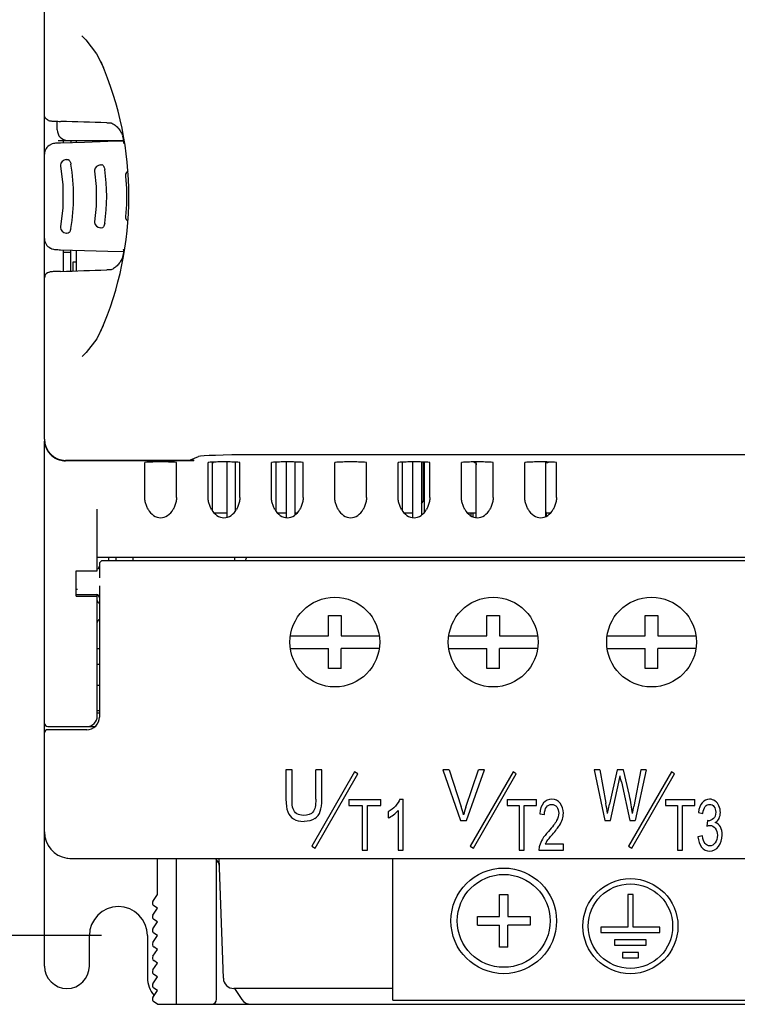
# Model space of a CAD drawing. Units: inches. Extents: x 0 to 34, y 0 to 22.
# Drawn here: x 3.9 to 6.6, y 9.1 to 12.7 of the extents above; entities that cross this region are included whole.
import ezdxf

# ---------------------------------------------------------------- set-up
doc = ezdxf.new("R2010")
doc.units = ezdxf.units.IN
doc.header["$LTSCALE"] = 1.87
doc.header["$MEASUREMENT"] = 0
doc.layers.get('0').update_dxf_attribs({"linetype": 'CONTINUOUS'})
for name, color, linetype in [('02___PRT_ALL_AXES', 7, 'CONTINUOUS'), ('3_ALL_AXES', 7, 'CONTINUOUS'), ('7_ALL_FEATURES', 7, 'CONTINUOUS'), ('IGBT_BIG', 7, 'CONTINUOUS')]:
    doc.layers.add(name, color=color, linetype=linetype)
doc.styles.get("Standard").update_dxf_attribs({"font": 'txt', "width": 0.8})
doc.dimstyles.new('DIMSTYLE_1', dxfattribs={"dimtxt": 0.15625, "dimasz": 0.1875, "dimexe": 0.18, "dimexo": 0.0625, "dimgap": 0.09, "dimtad": 0, "dimtih": 1, "dimtoh": 1, "dimdec": 1, "dimzin": 4, "dimdsep": 46, "dimtxsty": 'STANDARD', "dimblk": 'CLOSED', "dimblk1": 'CLOSED', "dimblk2": 'CLOSED', "dimcen": 0.09, "dimadec": 0, "dimazin": 0, "dimtfac": 1, "dimtdec": 1, "dimtofl": 0, "dimtmove": 0, "dimatfit": 3, "dimldrblk": 'CLOSED', "dimfxl": 1, "dimtolj": 1, "dimtzin": 4, "dimarcsym": 0})

# ---------------------------------------------------------------- blocks, each defined once
blk = doc.blocks.new('_CLOSED')
at = {"color": 0, "linetype": 'BYBLOCK'}
for p, q in [((0, 0), (-1, 0.167)), ((-1, 0.167), (-1, -0.167)), ((-1, -0.167), (0, 0)), ((-1, 0), (0, 0))]:
    blk.add_line(p, q, dxfattribs=at)
blk = doc.blocks.new('*D4')
at = {"color": 2, "linetype": 'CONTINUOUS'}
for p, q in [((4.2103, 19.0745), (2.2007, 19.0745)), ((2.3257, 19.0745), (2.3257, 14.3587)), ((2.3257, 9.3305), (2.3257, 13.8119)), ((4.2103, 9.3305), (2.2007, 9.3305))]:
    blk.add_line(p, q, dxfattribs=at)
at = {"color": 2, "linetype": 'CONTINUOUS', "xscale": 0.1875, "yscale": 0.1875, "zscale": 0.1875}
for p, rotation in [((2.3257, 19.0745), 90), ((2.3257, 9.3305), 270)]:
    blk.add_blockref('_CLOSED', p, dxfattribs=dict(at, rotation=rotation))
at = {"color": 2, "linetype": 'CONTINUOUS', "insert": (2.2632, 14.2806), "char_height": 0.15625, "width": 0.75, "attachment_point": 2, "line_spacing_factor": 0.9}
blk.add_mtext('247,5\\P[9.74]', dxfattribs=at)

msp = doc.modelspace()

# ---------------------------------------------------------------- linework, layer by layer
at = {"color": 7, "linetype": 'CONTINUOUS'}
for p, q in [((5.0562, 10.5234), (5.1035, 10.5234)), ((5.0562, 10.4486), (5.0562, 10.5234)), ((5.1035, 10.5234), (5.1035, 10.4486)), ((5.6468, 10.5234), (5.694, 10.5234)), ((5.6468, 10.4486), (5.6468, 10.5234)), ((5.694, 10.5234), (5.694, 10.4486)), ((6.2373, 10.5234), (6.2846, 10.5234)), ((6.2373, 10.4486), (6.2373, 10.5234)), ((6.2846, 10.5234), (6.2846, 10.4486)), ((4.9152, 10.4486), (5.0562, 10.4486)), ((5.1035, 10.4486), (5.2445, 10.4486)), ((5.5058, 10.4486), (5.6468, 10.4486)), ((5.694, 10.4486), (5.835, 10.4486)), ((6.0963, 10.4486), (6.2373, 10.4486)), ((6.2846, 10.4486), (6.4256, 10.4486)), ((4.9152, 10.4013), (5.0562, 10.4013)), ((5.0562, 10.3265), (5.0562, 10.4013)), ((5.2445, 10.4013), (5.1035, 10.4013)), ((5.1035, 10.3265), (5.1035, 10.4013)), ((5.5058, 10.4013), (5.6468, 10.4013)), ((5.6468, 10.3265), (5.6468, 10.4013)), ((5.835, 10.4013), (5.694, 10.4013)), ((5.694, 10.3265), (5.694, 10.4013)), ((6.0963, 10.4013), (6.2373, 10.4013)), ((6.2373, 10.3265), (6.2373, 10.4013)), ((6.4256, 10.4013), (6.2846, 10.4013)), ((6.2846, 10.3265), (6.2846, 10.4013)), ((5.1035, 10.3265), (5.0562, 10.3265)), ((5.694, 10.3265), (5.6468, 10.3265)), ((6.2846, 10.3265), (6.2373, 10.3265))]:
    msp.add_line(p, q, dxfattribs=at)
at = {"layer": '02___PRT_ALL_AXES', "color": 7, "linetype": 'CONTINUOUS'}
msp.add_line((4.7058, 9.1336), (4.7335, 9.0921), dxfattribs=at)
at = {"layer": '3_ALL_AXES', "color": 7, "linetype": 'CONTINUOUS'}
for radius in [0.1969, 0.1732]:
    msp.add_circle((5.7098, 9.3856), radius, dxfattribs=at)
at = {"layer": '7_ALL_FEATURES', "color": 7, "linetype": 'CONTINUOUS'}
for p, q in [((3.9972, 11.1808), (3.9972, 17.7596)), ((4.1365, 12.6845), (4.1365, 12.6846)), ((4.1912, 12.6175), (4.217, 12.5665)), ((4.0081, 12.3719), (4.0117, 12.3701)), ((4.0444, 12.3344), (4.0444, 12.3662)), ((4.052, 12.366), (4.0571, 12.3658)), ((4.2292, 12.3606), (4.2465, 12.3601)), ((4.2458, 12.3601), (4.2458, 12.36)), ((4.2866, 12.3161), (4.287, 12.3148)), ((4.2878, 12.3123), (4.2885, 12.3102)), ((4.2885, 12.3102), (4.291, 12.2995)), ((4.0203, 12.2797), (4.019, 12.279)), ((4.0483, 12.295), (4.2912, 12.295)), ((4.068, 12.2854), (4.068, 12.295)), ((4.0956, 12.295), (4.0956, 12.2863)), ((4.1153, 12.295), (4.1153, 12.2869)), ((4.078, 12.2236), (4.0704, 12.2211)), ((4.078, 12.2236), (4.0818, 12.2243)), ((4.0566, 12.2033), (4.0568, 12.1997)), ((4.0704, 12.2211), (4.0634, 12.2164)), ((4.0875, 12.2225), (4.0885, 12.2216)), ((4.0885, 12.2216), (4.0895, 12.2205)), ((4.1984, 12.2017), (4.1913, 12.1973)), ((4.206, 12.204), (4.1984, 12.2017)), ((4.206, 12.204), (4.2097, 12.2046)), ((4.2155, 12.2021), (4.2165, 12.201)), ((4.2165, 12.201), (4.2175, 12.1996)), ((4.1842, 12.1845), (4.1842, 12.1808)), ((4.2997, 12.169), (4.2993, 12.162)), ((4.186, 11.982), (4.1907, 11.9759)), ((4.1907, 11.9759), (4.1977, 11.9713)), ((4.1977, 11.9713), (4.206, 11.9687)), ((4.2097, 11.9681), (4.206, 11.9687)), ((4.3017, 12.0003), (4.3062, 11.9952)), ((4.0583, 11.9631), (4.0629, 11.9568)), ((4.0629, 11.9568), (4.0697, 11.952)), ((4.0697, 11.952), (4.078, 11.9491)), ((4.078, 11.9491), (4.078, 11.9491)), ((4.0818, 11.9484), (4.078, 11.9491)), ((4.019, 11.8937), (4.0204, 11.8929)), ((4.0204, 11.8929), (4.024, 11.8914)), ((4.068, 11.8069), (4.068, 11.8874)), ((4.0956, 11.8777), (4.068, 11.8777)), ((4.0956, 11.808), (4.0956, 11.8864)), ((4.1153, 11.8858), (4.1153, 11.8086)), ((4.1462, 11.8849), (4.2328, 11.8823)), ((4.2328, 11.8823), (4.2916, 11.8803)), ((4.2866, 11.8566), (4.2851, 11.8527)), ((4.2878, 11.8605), (4.2866, 11.8566)), ((4.2895, 11.8662), (4.2878, 11.8605)), ((4.2915, 11.8771), (4.2895, 11.8662)), ((4.1035, 11.8082), (4.1035, 11.8423)), ((4.1035, 11.8423), (4.1153, 11.8423)), ((4.2851, 11.8527), (4.2832, 11.8484)), ((4.0117, 11.8027), (4.0081, 11.8008)), ((4.2465, 11.8127), (4.2292, 11.8121)), ((4.1375, 11.489), (4.1376, 11.4891)), ((3.9972, 11.1791), (3.9976, 11.1711)), ((3.9972, 9.2173), (3.9972, 11.1743)), ((8.3443, 11.1227), (4.7681, 11.1227)), ((4.536, 11.1021), (4.0759, 11.1021)), ((4.5523, 11.1005), (4.0759, 11.1005)), ((4.3712, 10.9635), (4.3712, 11.0943)), ((4.4893, 10.9635), (4.4893, 11.0943)), ((4.536, 11.1021), (4.572, 11.1165)), ((4.6074, 10.9635), (4.6074, 11.0943)), ((4.7255, 10.9635), (4.7255, 11.0943)), ((4.8436, 10.9635), (4.8436, 11.0943)), ((4.9617, 10.9635), (4.9617, 11.0943)), ((5.0798, 10.9635), (5.0798, 11.0943)), ((5.1979, 10.9635), (5.1979, 11.0943)), ((5.3161, 10.9635), (5.3161, 11.0943)), ((5.4342, 10.9635), (5.4342, 11.0943)), ((5.5523, 10.9635), (5.5523, 11.0943)), ((5.6704, 10.9635), (5.6704, 11.0943)), ((5.7885, 10.9635), (5.7885, 11.0943)), ((5.9066, 10.9635), (5.9066, 11.0943)), ((4.194, 10.6903), (4.194, 10.9206)), ((8.9184, 10.7399), (4.194, 10.7399)), ((8.8987, 10.7281), (4.2137, 10.7281)), ((4.2373, 10.7281), (4.2373, 10.7399)), ((4.2633, 10.7399), (4.2633, 10.7281)), ((4.3279, 10.7281), (4.3279, 10.7399)), ((4.7058, 10.7399), (4.7058, 10.7281)), ((4.1153, 10.6903), (4.194, 10.6903)), ((4.1153, 10.5962), (4.1153, 10.6903)), ((4.2019, 10.7163), (4.2019, 10.6647)), ((4.1199, 10.6211), (4.1153, 10.6211)), ((4.2019, 10.634), (4.2019, 10.1454)), ((4.1153, 10.6021), (4.1901, 10.6021)), ((4.1153, 10.5962), (4.194, 10.5962)), ((4.194, 10.1493), (4.194, 10.6002)), ((4.194, 10.4013), (4.2019, 10.4013)), ((4.194, 10.3423), (4.2019, 10.3423)), ((4.2019, 10.2635), (4.194, 10.2635)), ((4.2019, 10.169), (4.194, 10.169)), ((4.194, 10.1612), (4.2019, 10.1612)), ((4.009, 10.11), (4.1852, 10.11)), ((4.1546, 10.0982), (4.009, 10.0982)), ((4.9202, 9.9486), (4.8977, 9.9486)), ((4.8977, 9.9486), (4.8977, 9.8394)), ((4.9202, 9.8395), (4.9202, 9.9486)), ((5.0315, 9.9486), (5.009, 9.9486)), ((5.009, 9.8395), (5.009, 9.9486)), ((5.0315, 9.8394), (5.0315, 9.9486)), ((5.5068, 9.9486), (5.4825, 9.9486)), ((5.4825, 9.9486), (5.5484, 9.7596)), ((5.5068, 9.9486), (5.551, 9.8113)), ((5.5685, 9.8094), (5.6151, 9.9486)), ((5.5714, 9.7596), (5.638, 9.9486)), ((5.638, 9.9486), (5.6151, 9.9486)), ((6.0675, 9.9486), (6.047, 9.9486)), ((6.047, 9.9486), (6.0871, 9.7596)), ((6.0675, 9.9486), (6.0905, 9.8247)), ((6.1325, 9.9486), (6.1036, 9.8205)), ((6.1566, 9.9486), (6.1325, 9.9486)), ((6.1783, 9.8529), (6.1566, 9.9486)), ((6.2213, 9.9486), (6.1945, 9.8115)), ((6.2414, 9.9486), (6.1999, 9.7596)), ((6.2414, 9.9486), (6.2213, 9.9486)), ((5.1537, 9.9407), (4.994, 9.6641)), ((5.006, 9.6572), (5.1656, 9.9338)), ((5.1656, 9.9338), (5.1537, 9.9407)), ((5.7443, 9.9407), (5.5846, 9.6641)), ((5.5965, 9.6572), (5.7562, 9.9338)), ((5.7562, 9.9338), (5.7443, 9.9407)), ((6.1395, 9.9031), (6.144, 9.9257)), ((6.3348, 9.9407), (6.1751, 9.6641)), ((6.1871, 9.6572), (6.3467, 9.9338)), ((6.3467, 9.9338), (6.3348, 9.9407)), ((6.1075, 9.7596), (6.1395, 9.9031)), ((6.1488, 9.9036), (6.1806, 9.7596)), ((5.132, 9.8383), (5.2519, 9.8383)), ((5.132, 9.8383), (5.132, 9.816)), ((5.2519, 9.816), (5.2519, 9.8383)), ((5.3228, 9.8391), (5.3348, 9.8391)), ((5.3348, 9.6493), (5.3348, 9.8391)), ((5.7222, 9.8383), (5.8315, 9.8383)), ((5.7222, 9.8383), (5.7222, 9.816)), ((5.8315, 9.816), (5.8315, 9.8383)), ((6.3127, 9.8383), (6.422, 9.8383)), ((6.3127, 9.8383), (6.3127, 9.816)), ((6.422, 9.816), (6.422, 9.8383)), ((5.132, 9.816), (5.1818, 9.816)), ((5.1818, 9.816), (5.1818, 9.6493)), ((5.2018, 9.816), (5.2519, 9.816)), ((5.2018, 9.6493), (5.2018, 9.816)), ((5.7222, 9.816), (5.7676, 9.816)), ((5.7676, 9.816), (5.7676, 9.6493)), ((5.7859, 9.816), (5.8315, 9.816)), ((5.7859, 9.6493), (5.7859, 9.816)), ((6.0969, 9.786), (6.1036, 9.8205)), ((6.19, 9.786), (6.1945, 9.8115)), ((6.3127, 9.816), (6.3582, 9.816)), ((6.3582, 9.816), (6.3582, 9.6493)), ((6.3764, 9.816), (6.422, 9.816)), ((6.3764, 9.6493), (6.3764, 9.816)), ((5.2791, 9.7917), (5.2791, 9.7692)), ((5.3162, 9.7972), (5.3162, 9.6493)), ((5.8444, 9.7844), (5.8618, 9.782)), ((6.4357, 9.7901), (6.4526, 9.786)), ((5.5484, 9.7596), (5.5714, 9.7596)), ((6.0871, 9.7596), (6.1075, 9.7596)), ((6.1806, 9.7596), (6.1999, 9.7596)), ((6.4693, 9.7592), (6.4674, 9.7388)), ((6.472, 9.7589), (6.4693, 9.7592)), ((6.4509, 9.7023), (6.434, 9.6992)), ((4.994, 9.6641), (5.006, 9.6572)), ((5.5846, 9.6641), (5.5965, 9.6572)), ((5.9324, 9.6716), (5.8647, 9.6716)), ((5.9324, 9.6493), (5.9324, 9.6716)), ((6.1751, 9.6641), (6.1871, 9.6572)), ((4.0808, 9.6196), (4.0809, 9.6196)), ((4.4184, 9.484), (4.4184, 9.6181)), ((4.4893, 9.0746), (4.4893, 9.6181)), ((4.6643, 9.1716), (4.6487, 9.6181)), ((5.1818, 9.6493), (5.2018, 9.6493)), ((5.2964, 9.0903), (5.2964, 9.6181)), ((5.3162, 9.6493), (5.3348, 9.6493)), ((5.7676, 9.6493), (5.7859, 9.6493)), ((5.8412, 9.6493), (5.9324, 9.6493)), ((6.3582, 9.6493), (6.3764, 9.6493)), ((4.6389, 9.0942), (4.6389, 9.6133)), ((4.4014, 9.4584), (4.4184, 9.484)), ((5.694, 9.484), (5.7255, 9.484)), ((5.694, 9.4013), (5.694, 9.484)), ((5.7255, 9.484), (5.7255, 9.4013)), ((6.192, 9.484), (6.1724, 9.484)), ((6.1724, 9.484), (6.1724, 9.3619)), ((6.192, 9.3619), (6.192, 9.484)), ((4.4184, 9.4328), (4.4046, 9.442)), ((4.4014, 9.4072), (4.4184, 9.4328)), ((5.6113, 9.4013), (5.694, 9.4013)), ((5.6113, 9.3698), (5.6113, 9.4013)), ((5.7255, 9.4013), (5.8082, 9.4013)), ((5.8082, 9.4013), (5.8082, 9.3698)), ((4.4014, 9.356), (4.4184, 9.3816)), ((4.4184, 9.3816), (4.4046, 9.3908)), ((5.6113, 9.3698), (5.694, 9.3698)), ((5.694, 9.2871), (5.694, 9.3698)), ((5.8082, 9.3698), (5.7255, 9.3698)), ((5.7255, 9.2871), (5.7255, 9.3698)), ((6.1724, 9.3619), (6.072, 9.3619)), ((6.072, 9.3619), (6.072, 9.3423)), ((6.2924, 9.3619), (6.192, 9.3619)), ((6.2924, 9.3423), (6.2924, 9.3619)), ((4.1645, 9.2173), (4.1645, 9.3305)), ((4.381, 9.3305), (4.381, 9.174)), ((4.4014, 9.3048), (4.4184, 9.3305)), ((4.4184, 9.3305), (4.4046, 9.3396)), ((6.072, 9.3423), (6.2924, 9.3423)), ((4.4184, 9.2793), (4.4046, 9.2885)), ((5.7255, 9.2871), (5.694, 9.2871)), ((6.2413, 9.3147), (6.1231, 9.3147)), ((6.1231, 9.3147), (6.1231, 9.295)), ((6.1231, 9.295), (6.2413, 9.295)), ((6.2413, 9.295), (6.2413, 9.3147)), ((4.4014, 9.2537), (4.4184, 9.2793)), ((6.2117, 9.2675), (6.1527, 9.2675)), ((6.1527, 9.2675), (6.1527, 9.2478)), ((6.2117, 9.2478), (6.2117, 9.2675)), ((4.4014, 9.2025), (4.4184, 9.2281)), ((4.4184, 9.2281), (4.4046, 9.2373)), ((6.1527, 9.2478), (6.2117, 9.2478)), ((4.4014, 9.1513), (4.4184, 9.1769)), ((4.4184, 9.1769), (4.4046, 9.1861)), ((4.4014, 9.1001), (4.4184, 9.1257)), ((4.4184, 9.1257), (4.4046, 9.1349)), ((5.2964, 9.1336), (4.7036, 9.1336)), ((4.4184, 9.0745), (4.4046, 9.0837)), ((4.4184, 9.0745), (8.694, 9.0745)), ((5.2964, 9.0903), (7.8161, 9.0903))]:
    msp.add_line(p, q, dxfattribs=at)
for points in [[(4.1365, 12.6846), (4.1517, 12.6695), (4.1912, 12.6175)], [(4.0118, 12.3701), (4.0123, 12.3698), (4.016, 12.3685), (4.0183, 12.368), (4.0203, 12.3677)], [(4.0203, 12.3677), (4.0222, 12.3675), (4.0245, 12.3673), (4.027, 12.3671), (4.03, 12.3669), (4.0334, 12.3667), (4.0373, 12.3665), (4.0417, 12.3663), (4.0466, 12.3662), (4.052, 12.366)], [(4.2458, 12.36), (4.2486, 12.3589), (4.2524, 12.357), (4.2564, 12.3544), (4.2604, 12.3515), (4.2641, 12.3485), (4.2676, 12.3453), (4.2709, 12.342), (4.274, 12.3384), (4.2769, 12.3347)], [(4.2769, 12.3347), (4.2797, 12.3306), (4.2822, 12.3262), (4.2845, 12.3215), (4.2864, 12.3168), (4.2866, 12.3161)], [(4.291, 12.2995), (4.2918, 12.2909), (4.2915, 12.2852), (4.2912, 12.2838)], [(4.0562, 12.2851), (4.0504, 12.2849), (4.0455, 12.2847), (4.0414, 12.2845), (4.038, 12.2842), (4.0348, 12.2839), (4.0312, 12.2833), (4.0259, 12.282), (4.0202, 12.2797)], [(4.2917, 12.2924), (4.2335, 12.2905), (4.1469, 12.2878), (4.0562, 12.2851)], [(4.0634, 12.2164), (4.0586, 12.2103), (4.0566, 12.2033)], [(4.0568, 12.1997), (4.065, 12.13), (4.0651, 12.0441), (4.0568, 11.973)], [(4.1913, 12.1973), (4.1864, 12.1914), (4.1842, 12.1845)], [(4.1842, 12.1808), (4.1898, 12.1235), (4.1898, 12.0503), (4.1842, 11.9919)], [(4.2993, 12.162), (4.3027, 12.116), (4.3027, 12.0555), (4.2993, 12.0108)], [(4.308, 12.181), (4.3027, 12.1759), (4.2997, 12.169)], [(4.2993, 12.0108), (4.2993, 12.007), (4.3017, 12.0003)], [(4.0568, 11.973), (4.0566, 11.9701), (4.0583, 11.9631)], [(4.1842, 11.9919), (4.1841, 11.9889), (4.186, 11.982)], [(4.024, 11.8914), (4.0301, 11.8896), (4.0339, 11.8889), (4.0368, 11.8886), (4.0399, 11.8883), (4.0433, 11.8881), (4.0473, 11.8879), (4.052, 11.8877), (4.0574, 11.8875), (4.1462, 11.8849)], [(4.291, 11.8895), (4.2911, 11.8892), (4.2917, 11.8851), (4.2915, 11.8771)], [(4.2762, 11.8371), (4.2736, 11.8338), (4.2709, 11.8307), (4.268, 11.8278), (4.265, 11.8249), (4.2617, 11.8222), (4.2583, 11.8196), (4.2549, 11.8173), (4.2514, 11.8152), (4.2478, 11.8134)], [(4.2832, 11.8484), (4.281, 11.8444), (4.2787, 11.8406), (4.2762, 11.8371)], [(4.0336, 11.806), (4.0295, 11.8058), (4.0261, 11.8056), (4.0233, 11.8053), (4.0209, 11.8051), (4.0187, 11.8048), (4.0164, 11.8043), (4.0128, 11.8032), (4.0118, 11.8027)], [(4.0571, 11.8069), (4.0502, 11.8067), (4.0439, 11.8064), (4.0384, 11.8062), (4.0336, 11.806)], [(4.2478, 11.8134), (4.2458, 11.8127), (4.2458, 11.8127)], [(4.2164, 11.6046), (4.1917, 11.5558), (4.1531, 11.5045), (4.1375, 11.489)], [(4.0808, 9.6196), (4.0845, 9.6191), (4.0913, 9.6185), (4.097, 9.6183), (4.1031, 9.6181), (9.0066, 9.6181)]]:
    msp.add_lwpolyline(points, dxfattribs=at)
for centre, radius in [((5.0798, 10.4249), 0.1673), ((5.6704, 10.4249), 0.1673), ((6.2609, 10.4249), 0.1673), ((6.1822, 9.3659), 0.1772), ((6.1822, 9.3659), 0.1575)]:
    msp.add_circle(centre, radius, dxfattribs=at)
for centre, radius, start, end in [((3.0523, 12.0864), 1.2598, 336.4843, 23.445), ((4.0838, 12.3344), 0.0394, 180, 270), ((2.7896, -32.2279), 44.6118, 88.15084, 88.37121), ((4.0366, 12.2438), 0.0394, 116.5506, 179.9883), ((3.4062, 12.0864), 0.6996, 350.0952, 9.9048), ((3.5096, 12.0864), 0.7195, 352.0026, 7.9974), ((4.0169, 11.7832), 0.0197, 116.5554, 179.9819), ((2.9201, 52.1052), 40.3143, 271.61704, 271.8609), ((4.0764, 11.1792), 0.0792, 185.9346, 191.92), ((4.0758, 11.1791), 0.0787, 191.9236, 202.9776), ((4.0759, 11.1792), 0.0787, 203.0008, 205.8131), ((4.0759, 11.1792), 0.0788, 205.824, 252.0651), ((4.076, 11.1798), 0.0794, 252.1323, 269.9364), ((4.2137, 10.7163), 0.0118, 90, 180), ((4.7846, 10.7202), 0.0394, 149.636, 168.279), ((4.1901, 10.7084), 0.0118, 296.1923, 360), ((4.1901, 10.5903), 0.0118, 0, 90), ((4.2058, 10.5805), 0.0118, 180, 250), ((4.2058, 10.4978), 0.0118, 110, 180), ((4.1546, 10.1493), 0.0394, 270, 360), ((4.1546, 10.1454), 0.0472, 270, 360), ((4.009, 10.1218), 0.0118, 180, 270), ((4.009, 10.0864), 0.0118, 90, 180), ((5.0521, 9.6505), 0.5242, 14.3459, 17.8663), ((5.1059, 9.642), 1.0014, 8.2665, 10.5094), ((5.8571, 9.7866), 0.0751, 342.7686, 0.0485), ((4.0956, 9.7169), 0.0984, 179.9995, 261.3481), ((5.8949, 9.6512), 0.0538, 164.5878, 181.9822), ((5.9379, 9.6383), 0.0805, 145.2399, 155.5217), ((4.6104, 9.5864), 0.0394, 2, 53.8162), ((4.2728, 9.3305), 0.1083, 0, 180), ((4.4112, 9.4518), 0.0118, 146.3099, 236.3099), ((4.4112, 9.4007), 0.0118, 146.3099, 236.3099), ((4.4112, 9.3495), 0.0118, 146.3099, 236.3099), ((4.4112, 9.2983), 0.0118, 146.3099, 236.3099), ((4.4112, 9.2471), 0.0118, 146.3099, 236.3099), ((4.0808, 9.2173), 0.0837, 180, 360), ((4.4112, 9.1959), 0.0118, 146.3099, 236.3099), ((4.4804, 9.174), 0.0994, 180, 221.774), ((4.4112, 9.1447), 0.0118, 146.3099, 236.3099), ((4.7036, 9.173), 0.0394, 181.9999, 269.9969), ((4.4112, 9.0936), 0.0118, 146.3099, 236.3099), ((4.6192, 9.0942), 0.0197, 270, 360), ((4.7663, 9.1139), 0.0394, 213.6901, 270)]:
    msp.add_arc(centre, radius, start, end, dxfattribs=at)
for centre, major_axis, ratio, start_param, end_param in [((4.0366, 11.9289), (0.0352, -0.0176), 0.999239, -2.678371, -1.570834), ((4.076, 11.1809), (0.0557, 0.0557), 0.998783, -3.926382, -2.356803), ((4.7681, 11.1159), (0.1969, 0), 0.034921, 1.570796, 3.054326), ((4.4302, 11.0943), (0.0591, 0), 0.034921, 0, 3.141593), ((4.5523, 11.1083), (0.00735, 0.00293), 0.995592, -3.028694, -1.95209), ((4.6665, 11.0943), (0.0591, 0), 0.034921, 0, 3.141593), ((4.9027, 11.0943), (0.0591, 0), 0.034921, 0, 3.141593), ((5.1389, 11.0943), (0.0591, 0), 0.034921, 0, 3.141593), ((5.3751, 11.0943), (0.0591, 0), 0.034921, 0, 3.141593), ((5.6113, 11.0943), (0.0591, 0), 0.034921, 0, 3.141593), ((5.8476, 11.0943), (0.0591, 0), 0.034921, 0, 3.141593), ((4.4302, 10.9703), (0, 0.0819), 0.721135, -4.059709, -2.223477), ((4.6665, 10.9703), (0, 0.0819), 0.721135, -4.059709, -2.223477), ((4.9027, 10.9703), (0, 0.0819), 0.721135, -4.059709, -2.223477), ((5.1389, 10.9703), (0, 0.0819), 0.721135, -4.059709, -2.223477), ((5.3751, 10.9703), (0, 0.0819), 0.721135, -4.059709, -2.223477), ((5.6113, 10.9703), (0, 0.0819), 0.721135, -4.059709, -2.223477), ((5.8476, 10.9703), (0, 0.0819), 0.721135, -4.059709, -2.223477)]:
    msp.add_ellipse(centre, major_axis=major_axis, ratio=ratio, start_param=start_param, end_param=end_param, dxfattribs=at)
for points in [[(4.0024, 12.3761), (3.9992, 12.3796), (3.9972, 12.3847), (3.9972, 12.3895)], [(4.0081, 12.3719), (4.006, 12.3729), (4.004, 12.3744), (4.0024, 12.3761)], [(4.1199, 10.6211), (4.1184, 10.6211), (4.1168, 10.6213), (4.1152, 10.6217)], [(6.1488, 9.9036), (6.1461, 9.9156), (6.1444, 9.9229), (6.144, 9.9257)], [(4.8977, 9.8394), (4.8977, 9.8193), (4.8998, 9.8035), (4.9042, 9.7919)], [(4.9243, 9.8032), (4.9215, 9.8109), (4.9202, 9.823), (4.9202, 9.8395)], [(5.009, 9.8395), (5.009, 9.8158), (5.0054, 9.7997), (4.9984, 9.7914)], [(5.0257, 9.7941), (5.0295, 9.8052), (5.0315, 9.8203), (5.0315, 9.8394)], [(5.3228, 9.8391), (5.3195, 9.8308), (5.314, 9.8225), (5.3063, 9.8138)], [(5.8892, 9.8391), (5.876, 9.8391), (5.8656, 9.8343), (5.8578, 9.8251)], [(5.9206, 9.824), (5.9129, 9.8341), (5.9024, 9.8391), (5.8892, 9.8391)], [(6.19, 9.786), (6.1875, 9.8069), (6.1836, 9.8292), (6.1783, 9.8529)], [(6.4772, 9.8391), (6.4663, 9.8391), (6.4571, 9.8347), (6.4498, 9.8262)], [(6.498, 9.8324), (6.4916, 9.8368), (6.4847, 9.8391), (6.4772, 9.8391)], [(4.9384, 9.7852), (4.9317, 9.7894), (4.9271, 9.7954), (4.9243, 9.8032)], [(5.3063, 9.8138), (5.2985, 9.8051), (5.2894, 9.7977), (5.2791, 9.7917)], [(5.8578, 9.8251), (5.85, 9.8158), (5.8455, 9.8022), (5.8444, 9.7844)], [(5.8618, 9.782), (5.8618, 9.7939), (5.8643, 9.8031), (5.8692, 9.8098)], [(5.8692, 9.8098), (5.8741, 9.8165), (5.8806, 9.8199), (5.8888, 9.8199)], [(5.8888, 9.8199), (5.8965, 9.8199), (5.9027, 9.8167), (5.9075, 9.8104)], [(5.9075, 9.8104), (5.9123, 9.804), (5.9148, 9.7963), (5.9148, 9.7871)], [(5.9322, 9.7866), (5.9322, 9.8015), (5.9283, 9.814), (5.9206, 9.824)], [(6.4498, 9.8262), (6.4425, 9.8177), (6.4378, 9.8056), (6.4357, 9.7901)], [(6.4526, 9.786), (6.4539, 9.7973), (6.4567, 9.8058), (6.4611, 9.8115)], [(6.4611, 9.8115), (6.4654, 9.8172), (6.471, 9.82), (6.4776, 9.82)], [(6.4776, 9.82), (6.4842, 9.82), (6.4896, 9.8172), (6.4938, 9.8116)], [(6.4938, 9.8116), (6.498, 9.806), (6.5002, 9.799), (6.5002, 9.7905)], [(6.5125, 9.8143), (6.5091, 9.822), (6.5043, 9.828), (6.498, 9.8324)], [(6.5176, 9.79), (6.5176, 9.7985), (6.5159, 9.8066), (6.5125, 9.8143)], [(4.9042, 9.7919), (4.9085, 9.7803), (4.9157, 9.7716), (4.9259, 9.7655)], [(4.9259, 9.7655), (4.936, 9.7595), (4.949, 9.7564), (4.965, 9.7564)], [(4.963, 9.7789), (4.9533, 9.7789), (4.9452, 9.781), (4.9384, 9.7852)], [(4.9984, 9.7914), (4.9914, 9.783), (4.9795, 9.7789), (4.963, 9.7789)], [(5.0047, 9.7668), (4.9946, 9.7598), (4.9814, 9.7564), (4.965, 9.7564)], [(5.0047, 9.7668), (5.0148, 9.7738), (5.0218, 9.7829), (5.0257, 9.7941)], [(5.2791, 9.7692), (5.2849, 9.7718), (5.2914, 9.7758), (5.2986, 9.7812)], [(5.2986, 9.7812), (5.3058, 9.7865), (5.3117, 9.7918), (5.3162, 9.7972)], [(5.9148, 9.7871), (5.9148, 9.7784), (5.9121, 9.769), (5.9069, 9.7592)], [(5.9175, 9.7412), (5.9228, 9.7493), (5.9265, 9.757), (5.9288, 9.7643)], [(6.4915, 9.7667), (6.4857, 9.7615), (6.4792, 9.7582), (6.472, 9.7589)], [(6.5002, 9.7905), (6.5002, 9.7797), (6.4972, 9.7718), (6.4915, 9.7667)], [(6.4986, 9.7517), (6.5048, 9.7556), (6.5096, 9.761), (6.5128, 9.7677)], [(6.5128, 9.7677), (6.516, 9.7744), (6.5176, 9.7817), (6.5176, 9.79)], [(5.9069, 9.7592), (5.9016, 9.7494), (5.8914, 9.736), (5.8765, 9.7192)], [(5.8914, 9.708), (5.9036, 9.7221), (5.9122, 9.7331), (5.9175, 9.7412)], [(6.4674, 9.7388), (6.4721, 9.7405), (6.4762, 9.7414), (6.4794, 9.7414)], [(6.4794, 9.7414), (6.4872, 9.7414), (6.4937, 9.7379), (6.4987, 9.7309)], [(6.5176, 9.7356), (6.513, 9.7437), (6.5066, 9.7491), (6.4986, 9.7517)], [(6.4987, 9.7309), (6.5038, 9.724), (6.5064, 9.7152), (6.5064, 9.7046)], [(6.5243, 9.7052), (6.5243, 9.7173), (6.5221, 9.7275), (6.5176, 9.7356)], [(5.8543, 9.6906), (5.8492, 9.6823), (5.8454, 9.674), (5.8431, 9.6655)], [(5.8765, 9.7192), (5.8668, 9.7084), (5.8594, 9.6988), (5.8543, 9.6906)], [(5.8718, 9.6842), (5.8747, 9.6883), (5.8813, 9.6963), (5.8914, 9.708)], [(6.434, 9.6992), (6.4351, 9.6835), (6.4396, 9.6706), (6.4476, 9.6608)], [(6.4608, 9.6738), (6.4561, 9.6796), (6.4528, 9.6892), (6.4509, 9.7023)], [(6.5064, 9.7046), (6.5064, 9.6934), (6.5035, 9.684), (6.4981, 9.6765)], [(6.5111, 9.6632), (6.5199, 9.6746), (6.5243, 9.6887), (6.5243, 9.7052)], [(6.4476, 9.6608), (6.4556, 9.6509), (6.4657, 9.646), (6.4779, 9.646)], [(6.4779, 9.6652), (6.4712, 9.6652), (6.4655, 9.668), (6.4608, 9.6738)], [(6.4981, 9.6765), (6.4926, 9.6689), (6.4858, 9.6652), (6.4779, 9.6652)], [(6.4779, 9.646), (6.4912, 9.646), (6.5023, 9.6517), (6.5111, 9.6632)]]:
    msp.add_open_spline(points, degree=3, dxfattribs=at)
for points, knots in [([(4.0818, 12.2243), (4.0823, 12.2244), (4.0843, 12.2246), (4.0863, 12.2235), (4.0875, 12.2225)], [0, 0, 0, 0, 0.226888, 1, 1, 1, 1]), ([(4.0895, 12.2205), (4.0902, 12.2197), (4.0931, 12.2155), (4.0947, 12.2106), (4.0954, 12.2067)], [0, 0, 0, 0, 0.223492, 1, 1, 1, 1]), ([(4.2097, 12.2046), (4.2102, 12.2047), (4.2124, 12.2047), (4.2143, 12.2033), (4.2155, 12.2021)], [0, 0, 0, 0, 0.219192, 1, 1, 1, 1]), ([(4.2175, 12.1996), (4.218, 12.1987), (4.2203, 12.1946), (4.2215, 12.19), (4.222, 12.1865)], [0, 0, 0, 0, 0.226459, 1, 1, 1, 1]), ([(4.0954, 11.966), (4.095, 11.9635), (4.0932, 11.9566), (4.0869, 11.9474), (4.0818, 11.9484)], [0, 0, 0, 0, 0.331881, 1, 1, 1, 1]), ([(4.222, 11.9863), (4.2217, 11.9837), (4.2205, 11.979), (4.2175, 11.9722), (4.2126, 11.9676), (4.2097, 11.9681)], [0, 0, 0, 0, 0.328781, 0.619894, 1, 1, 1, 1]), ([(4.5558, 11.1018), (4.5552, 11.1019), (4.5526, 11.1023), (4.5504, 11.1043), (4.5495, 11.1061)], [0, 0, 0, 0, 0.228009, 1, 1, 1, 1]), ([(4.3833, 10.9206), (4.381, 10.9248), (4.3768, 10.9337), (4.3724, 10.9481), (4.3712, 10.9583), (4.3712, 10.9635)], [0, 0, 0, 0, 0.320482, 0.655454, 1, 1, 1, 1]), ([(4.4893, 10.9635), (4.4893, 10.9584), (4.4881, 10.9483), (4.4837, 10.9339), (4.4795, 10.9249), (4.4771, 10.9206)], [0, 0, 0, 0, 0.338042, 0.673613, 1, 1, 1, 1]), ([(4.6195, 10.9206), (4.6172, 10.9248), (4.613, 10.9337), (4.6086, 10.9481), (4.6074, 10.9583), (4.6074, 10.9635)], [0, 0, 0, 0, 0.320482, 0.655454, 1, 1, 1, 1]), ([(4.7255, 10.9635), (4.7255, 10.9584), (4.7243, 10.9483), (4.7199, 10.9339), (4.7157, 10.9249), (4.7134, 10.9206)], [0, 0, 0, 0, 0.338042, 0.673613, 1, 1, 1, 1]), ([(4.8558, 10.9206), (4.8534, 10.9248), (4.8493, 10.9337), (4.8449, 10.9481), (4.8436, 10.9583), (4.8436, 10.9635)], [0, 0, 0, 0, 0.320482, 0.655454, 1, 1, 1, 1]), ([(4.9617, 10.9635), (4.9617, 10.9584), (4.9605, 10.9483), (4.9562, 10.9339), (4.952, 10.9249), (4.9496, 10.9206)], [0, 0, 0, 0, 0.338042, 0.673613, 1, 1, 1, 1]), ([(5.092, 10.9206), (5.0897, 10.9248), (5.0855, 10.9337), (5.0811, 10.9481), (5.0798, 10.9583), (5.0798, 10.9635)], [0, 0, 0, 0, 0.320482, 0.655454, 1, 1, 1, 1]), ([(5.1979, 10.9635), (5.1979, 10.9584), (5.1967, 10.9483), (5.1924, 10.9339), (5.1882, 10.9249), (5.1858, 10.9206)], [0, 0, 0, 0, 0.338042, 0.673613, 1, 1, 1, 1]), ([(5.3282, 10.9206), (5.3259, 10.9248), (5.3217, 10.9337), (5.3173, 10.9481), (5.3161, 10.9583), (5.3161, 10.9635)], [0, 0, 0, 0, 0.320482, 0.655454, 1, 1, 1, 1]), ([(5.4342, 10.9635), (5.4342, 10.9584), (5.433, 10.9483), (5.4286, 10.9339), (5.4244, 10.9249), (5.422, 10.9206)], [0, 0, 0, 0, 0.338042, 0.673613, 1, 1, 1, 1]), ([(5.5644, 10.9206), (5.5621, 10.9248), (5.5579, 10.9337), (5.5535, 10.9481), (5.5523, 10.9583), (5.5523, 10.9635)], [0, 0, 0, 0, 0.320482, 0.655454, 1, 1, 1, 1]), ([(5.6704, 10.9635), (5.6704, 10.9584), (5.6692, 10.9483), (5.6648, 10.9339), (5.6606, 10.9249), (5.6583, 10.9206)], [0, 0, 0, 0, 0.338042, 0.673613, 1, 1, 1, 1]), ([(5.8006, 10.9206), (5.7983, 10.9248), (5.7941, 10.9337), (5.7897, 10.9481), (5.7885, 10.9583), (5.7885, 10.9635)], [0, 0, 0, 0, 0.320482, 0.655454, 1, 1, 1, 1]), ([(5.9066, 10.9635), (5.9066, 10.9584), (5.9054, 10.9483), (5.901, 10.9339), (5.8968, 10.9249), (5.8945, 10.9206)], [0, 0, 0, 0, 0.338042, 0.673613, 1, 1, 1, 1]), ([(5.5685, 9.8094), (5.5684, 9.8092), (5.5652, 9.7996), (5.5623, 9.7899), (5.56, 9.7803)], [0, 0, 0, 0, 0.017936, 1, 1, 1, 1])]:
    msp.add_open_spline(points, degree=3, knots=knots, dxfattribs=at)
at = {"layer": 'IGBT_BIG', "color": 7, "linetype": 'CONTINUOUS'}
for p, q in [((4.6231, 10.9171), (4.6231, 11.0956)), ((4.6231, 11.0942), (4.6271, 11.0942)), ((4.6783, 10.8903), (4.6783, 11.0962)), ((4.7098, 10.9154), (4.7098, 11.0956)), ((4.8594, 11.0956), (4.8594, 10.9151)), ((4.8987, 11.0963), (4.8987, 10.8887)), ((4.9302, 11.0961), (4.9302, 10.8984)), ((5.3318, 10.9151), (5.3318, 11.0956)), ((5.3712, 10.8887), (5.3712, 11.0963)), ((5.4027, 11.0961), (5.4027, 10.8984)), ((5.4105, 10.9564), (5.4105, 11.0959)), ((5.4145, 10.9098), (5.4145, 11.0958)), ((5.6035, 11.0942), (5.6059, 11.0942)), ((5.6056, 11.0963), (5.6074, 11.0851)), ((5.6074, 10.8887), (5.6074, 11.0963)), ((5.8672, 10.8937), (5.8672, 11.0962)), ((5.8672, 11.0942), (5.8712, 11.0942)), ((4.6783, 10.9053), (4.6311, 10.9053)), ((4.8987, 10.9053), (4.8673, 10.9053)), ((4.9382, 10.9053), (4.9302, 10.9053)), ((5.3712, 10.9053), (5.3397, 10.9053)), ((5.6074, 10.9053), (5.576, 10.9053)), ((5.5877, 10.8958), (5.5877, 10.9053)), ((5.5956, 10.8917), (5.5956, 10.9053)), ((5.8704, 10.8951), (5.8672, 10.9144)), ((5.8831, 10.9053), (5.8687, 10.9053))]:
    msp.add_line(p, q, dxfattribs=at)
for centre, radius, start, end in [((5.6035, 11.1021), 0.00787, 228.9122, 270), ((5.8712, 11.1021), 0.00787, 270, 308.411), ((5.3909, 10.9564), 0.0197, 306.8872, 360)]:
    msp.add_arc(centre, radius, start, end, dxfattribs=at)

# ---------------------------------------------------------------- dimensions: what is measured, and where the dimension line sits
at = {"color": 2, "linetype": 'CONTINUOUS'}
dim = msp.add_linear_dim(base=(2.3257, 9.3305), p1=(4.2103, 19.0745), p2=(4.2103, 9.3305), angle=270, dimstyle='DIMSTYLE_1', dxfattribs=at)
dim.commit()
dim.dimension.update_dxf_attribs({"geometry": '*D4', "text_midpoint": (2.1382, 14.0853), "dimtype": 160})

doc.saveas('drawing.dxf')
